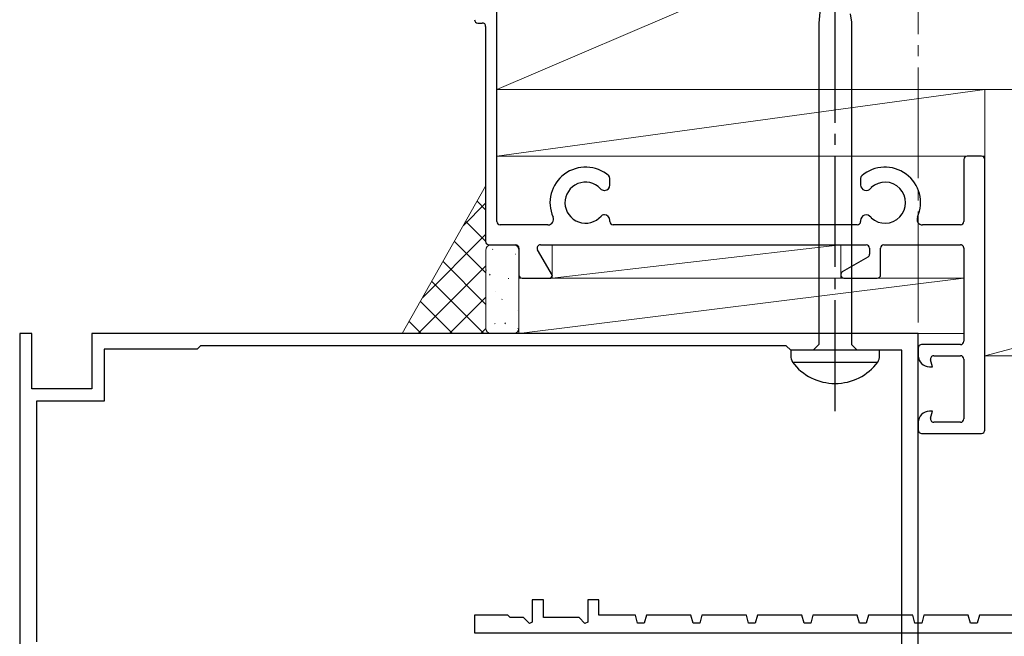
# Model space of a CAD drawing. Extents: x 105 to 1155, y 126 to 1689.
# Drawn here: x 707 to 796, y 1371 to 1426 of the extents above; entities that cross this region are included whole.
import ezdxf

# ---------------------------------------------------------------- set-up
doc = ezdxf.new("R2010")
doc.units = 0
doc.linetypes.add('YCENTER_1', pattern=[13, 10, -1, 1, -1])
doc.linetypes.add('YHIDDEN_1', pattern=[4, 3, -1])
for name, color, linetype, lineweight in [('YKK_11', 7, 'CONTINUOUS', 30), ('YKK_12', 2, 'CONTINUOUS', 13), ('YKK_13', 4, 'CONTINUOUS', 30), ('YSS_K', 3, 'CONTINUOUS', 13)]:
    doc.layers.add(name, color=color, linetype=linetype, lineweight=lineweight)

msp = doc.modelspace()

# ---------------------------------------------------------------- linework, layer by layer
at = {"layer": 'YKK_11', "color": 4, "linetype": 'ByBlock', "lineweight": -2, "ltscale": 0.5}
for p, q in [((749.803, 1408.179), (749.803, 1438.579)), ((748.103, 1426.079), (748.503, 1426.079)), ((748.803, 1425.779), (748.803, 1406.379)), ((793.503, 1414.079), (792.203, 1414.079)), ((791.903, 1413.779), (791.903, 1408.179)), ((793.803, 1406.079), (793.803, 1413.779)), ((760.003, 1411.479), (760.003, 1412.07)), ((782.603, 1412.07), (782.603, 1411.479)), ((759.503, 1408.779), (759.435, 1408.779)), ((754.421, 1407.879), (750.103, 1407.879)), ((760.003, 1408.179), (760.003, 1408.279)), ((782.303, 1407.879), (760.303, 1407.879)), ((782.603, 1408.279), (782.603, 1408.179)), ((791.603, 1407.879), (788.185, 1407.879)), ((749.103, 1406.079), (751.503, 1406.079)), ((753.741, 1406.079), (783.103, 1406.079)), ((784.703, 1406.079), (791.603, 1406.079)), ((793.803, 1389.379), (793.803, 1406.079)), ((751.803, 1405.779), (751.803, 1403.379)), ((754.822, 1403.306), (753.481, 1405.629)), ((783.253, 1404.967), (780.953, 1403.639)), ((783.403, 1405.779), (783.403, 1405.227)), ((784.403, 1403.379), (784.403, 1405.779)), ((791.903, 1405.779), (791.903, 1397.379)), ((754.691, 1403.079), (754.822, 1403.306)), ((752.103, 1403.079), (754.691, 1403.079)), ((781.103, 1403.079), (784.103, 1403.079)), ((791.603, 1397.079), (788.103, 1397.079)), ((787.803, 1396.779), (787.803, 1396.079)), ((789.194, 1396.079), (791.603, 1396.079)), ((789.071, 1395.079), (788.904, 1395.701)), ((791.903, 1395.779), (791.903, 1390.379)), ((788.803, 1395.079), (789.071, 1395.079)), ((789.071, 1391.079), (788.803, 1391.079)), ((788.904, 1390.457), (789.071, 1391.079)), ((787.803, 1390.079), (787.803, 1389.379)), ((791.603, 1390.079), (789.194, 1390.079)), ((788.103, 1389.079), (793.503, 1389.079))]:
    msp.add_line(p, q, dxfattribs=at)
at = {"layer": 'YKK_11', "color": 211, "linetype": 'ByBlock', "lineweight": -2}
for p, q in [((707.903, 1398.079), (706.803, 1398.079)), ((706.803, 1398.079), (706.803, 1363.079)), ((707.903, 1393.079), (707.903, 1398.079)), ((787.803, 1398.079), (713.303, 1398.079)), ((713.303, 1398.079), (713.303, 1393.079)), ((787.803, 1363.079), (787.803, 1398.079)), ((723.103, 1396.979), (722.803, 1396.679)), ((775.903, 1396.979), (723.103, 1396.979)), ((776.303, 1396.579), (775.903, 1396.979)), ((722.803, 1396.679), (714.403, 1396.679)), ((714.403, 1396.679), (714.403, 1391.979)), ((786.303, 1396.579), (776.303, 1396.579)), ((786.303, 1364.279), (786.303, 1396.579)), ((713.303, 1393.079), (707.903, 1393.079)), ((714.403, 1391.979), (708.303, 1391.979)), ((708.303, 1391.979), (708.303, 1370.279))]:
    msp.add_line(p, q, dxfattribs=at)
at = {"layer": 'YKK_11', "color": 30, "linetype": 'ByBlock', "lineweight": -2}
for p, q in [((754.003, 1374.079), (753.003, 1374.079)), ((753.003, 1374.079), (753.003, 1372.046)), ((754.003, 1372.479), (754.003, 1374.079)), ((759.003, 1374.079), (758.003, 1374.079)), ((758.003, 1374.079), (758.003, 1372.046)), ((759.003, 1372.679), (759.003, 1374.079)), ((750.803, 1372.679), (747.803, 1372.679)), ((747.803, 1372.679), (747.803, 1371.079)), ((751.003, 1372.479), (750.803, 1372.679)), ((752.22, 1372.479), (751.003, 1372.479)), ((752.756, 1371.943), (752.22, 1372.479)), ((757.22, 1372.479), (754.003, 1372.479)), ((757.756, 1371.943), (757.22, 1372.479)), ((762.303, 1372.679), (759.003, 1372.679)), ((762.5, 1371.979), (762.303, 1372.679)), ((763.303, 1372.679), (763.106, 1371.979)), ((767.303, 1372.679), (763.303, 1372.679)), ((767.5, 1371.979), (767.303, 1372.679)), ((768.303, 1372.679), (768.106, 1371.979)), ((772.303, 1372.679), (768.303, 1372.679)), ((772.5, 1371.979), (772.303, 1372.679)), ((773.303, 1372.679), (773.106, 1371.979)), ((777.303, 1372.679), (773.303, 1372.679)), ((777.5, 1371.979), (777.303, 1372.679)), ((778.303, 1372.679), (778.106, 1371.979)), ((782.303, 1372.679), (778.303, 1372.679)), ((782.5, 1371.979), (782.303, 1372.679)), ((783.303, 1372.679), (783.106, 1371.979)), ((787.303, 1372.679), (783.303, 1372.679)), ((787.5, 1371.979), (787.303, 1372.679)), ((788.303, 1372.679), (788.106, 1371.979)), ((792.303, 1372.679), (788.303, 1372.679)), ((792.5, 1371.979), (792.303, 1372.679)), ((793.303, 1372.679), (793.106, 1371.979)), ((797.303, 1372.679), (793.303, 1372.679)), ((753.003, 1372.046), (752.756, 1371.943)), ((758.003, 1372.046), (757.756, 1371.943)), ((763.106, 1371.979), (762.5, 1371.979)), ((768.106, 1371.979), (767.5, 1371.979)), ((773.106, 1371.979), (772.5, 1371.979)), ((778.106, 1371.979), (777.5, 1371.979)), ((783.106, 1371.979), (782.5, 1371.979)), ((788.106, 1371.979), (787.5, 1371.979)), ((793.106, 1371.979), (792.5, 1371.979)), ((747.803, 1371.079), (810.803, 1371.079))]:
    msp.add_line(p, q, dxfattribs=at)
at = {"layer": 'YKK_11', "color": 4, "linetype": 'ByBlock', "lineweight": -2, "ltscale": 0.5}
for centre, radius, start, end in [((748.103, 1426.379), 0.3, 180.00002, 270), ((748.503, 1425.779), 0.3, 0, 89.99998), ((792.203, 1413.779), 0.3, 89.99998, 180.00002), ((793.503, 1413.779), 0.3, 0, 89.99998), ((757.803, 1409.879), 3.2, 49.0673, 203.91654), ((784.803, 1409.879), 3.2, 336.08346, 130.93272), ((759.703, 1412.07), 0.3, 0, 49.0673), ((782.903, 1412.07), 0.3, 130.93272, 180.00002), ((757.803, 1409.879), 1.85, 42.91018, 319.37069), ((759.524, 1411.479), 0.5, 222.9102, 266.96315), ((759.503, 1411.479), 0.5, 273.03685, 0), ((783.103, 1411.479), 0.5, 180.00002, 325.90579), ((783.766, 1411.031), 0.3, 132.01761, 145.90577), ((784.803, 1409.879), 1.85, 227.98237, 132.01761), ((759.514, 1411.279), 0.3, 266.96315, 273.03685), ((754.421, 1408.379), 0.5, 270, 23.91652), ((759.435, 1408.479), 0.3, 89.99998, 139.37067), ((759.503, 1408.279), 0.5, 0, 89.99998), ((783.103, 1408.279), 0.5, 34.09425, 180.00002), ((783.766, 1408.728), 0.3, 214.09422, 227.98237), ((788.185, 1408.379), 0.5, 156.08344, 270), ((750.103, 1408.179), 0.3, 180.00002, 270), ((760.303, 1408.179), 0.3, 180.00002, 270), ((782.303, 1408.179), 0.3, 270, 0), ((791.603, 1408.179), 0.3, 270, 0), ((749.103, 1406.379), 0.3, 180.00002, 270), ((751.503, 1405.779), 0.3, 0, 89.99998), ((753.741, 1405.779), 0.3, 89.99998, 209.99998), ((783.103, 1405.779), 0.3, 0, 89.99998), ((784.703, 1405.779), 0.3, 89.99998, 180.00002), ((783.103, 1405.227), 0.3, 300.00001, 0), ((752.103, 1403.379), 0.3, 180.00002, 270), ((781.103, 1403.379), 0.3, 119.99999, 270), ((784.103, 1403.379), 0.3, 270, 0), ((788.103, 1396.779), 0.3, 89.99998, 180.00002), ((791.603, 1397.379), 0.3, 270, 0), ((788.803, 1396.079), 1, 180.00002, 270), ((789.194, 1395.779), 0.3, 89.99998, 195), ((791.603, 1395.779), 0.3, 0, 89.99998), ((788.803, 1390.079), 1, 89.99998, 180.00002), ((789.194, 1390.379), 0.3, 164.99998, 270), ((791.603, 1390.379), 0.3, 270, 0), ((788.103, 1389.379), 0.3, 180.00002, 270), ((793.503, 1389.379), 0.3, 270, 0)]:
    msp.add_arc(centre, radius, start, end, dxfattribs=at)
at = {"layer": 'YKK_11', "color": 4, "linetype": 'YHIDDEN_1', "lineweight": -2, "ltscale": 0.5}
msp.add_arc((791.603, 1405.779), 0.3, 0, 89.99998, dxfattribs=at)
at = {"layer": 'YKK_12', "color": 1, "linetype": 'YCENTER_1'}
msp.add_line((787.803, 1347.079), (787.803, 1499.276), dxfattribs=at)
at = {"layer": 'YKK_13', "linetype": 'YCENTER_1', "lineweight": -2}
msp.add_line((780.303, 1391.081), (780.303, 1474.079), dxfattribs=at)
at = {"layer": 'YKK_13', "linetype": 'ByBlock', "lineweight": -2, "ltscale": 3}
for p, q in [((779.028, 1428.079), (778.828, 1426.062)), ((781.667, 1426.917), (781.778, 1426.152)), ((778.828, 1426.062), (778.828, 1397.079)), ((781.778, 1426.152), (781.778, 1397.079)), ((778.828, 1397.079), (778.328, 1396.579)), ((781.778, 1397.079), (782.278, 1396.579)), ((784.303, 1396.579), (776.303, 1396.579)), ((776.303, 1396.579), (776.303, 1396.074)), ((784.303, 1396.074), (784.303, 1396.579)), ((776.451, 1395.509), (784.155, 1395.509))]:
    msp.add_line(p, q, dxfattribs=at)
for centre, radius, start, end in [((777.937, 1396.2), 1.638, 184.39102, 204.94215), ((783.054, 1396.099), 1.249, 331.79942, 358.86738), ((780.303, 1398.388), 4.809, 216.77866, 323.22132)]:
    msp.add_arc(centre, radius, start, end, dxfattribs=at)
at = {"layer": 'YSS_K'}
for p, q in [((854.803, 1465.079), (749.803, 1420.079)), ((749.803, 1465.079), (749.803, 1420.079)), ((749.803, 1414.079), (793.803, 1420.079)), ((749.803, 1420.079), (854.803, 1420.079)), ((749.803, 1414.079), (749.803, 1420.079)), ((749.803, 1420.079), (793.803, 1420.079)), ((793.803, 1420.079), (793.803, 1410.079)), ((869.803, 1420.079), (793.803, 1420.079)), ((793.803, 1420.079), (793.803, 1414.079)), ((869.803, 1416.123), (793.803, 1396.079)), ((793.803, 1414.079), (749.803, 1414.079)), ((882.803, 1396.079), (793.803, 1396.079))]:
    msp.add_line(p, q, dxfattribs=at)
at = {"layer": 'YSS_K', "ltscale": 3}
for p, q in [((748.803, 1411.379), (741.288, 1398.079)), ((749.306, 1406.078), (751.306, 1406.078)), ((780.803, 1406.079), (754.807, 1403.079)), ((780.803, 1406.079), (754.807, 1406.079)), ((754.807, 1406.079), (754.807, 1403.079)), ((780.803, 1403.079), (780.803, 1406.079)), ((748.806, 1398.578), (748.806, 1405.578)), ((751.806, 1405.578), (751.806, 1398.578)), ((791.903, 1403.079), (751.803, 1398.079)), ((791.903, 1403.079), (751.803, 1403.079)), ((751.803, 1403.079), (751.803, 1398.079)), ((754.807, 1403.079), (780.803, 1403.079)), ((791.903, 1398.079), (791.903, 1403.079)), ((751.306, 1398.078), (749.306, 1398.078)), ((751.803, 1398.079), (791.903, 1398.079))]:
    msp.add_line(p, q, dxfattribs=at)
at = {"layer": 'YSS_K', "linetype": 'Continuous', "ltscale": 3}
for p, q in [((746.8, 1407.823), (748.803, 1409.826)), ((748.803, 1409.227), (748.028, 1410.002)), ((748.803, 1406.398), (747.009, 1408.193)), ((743.116, 1401.311), (748.803, 1406.998)), ((748.803, 1403.57), (745.987, 1406.386)), ((749.801, 1406.052), (749.808, 1406.059)), ((749.413, 1405.656), (749.457, 1405.68)), ((751.49, 1405.223), (751.534, 1405.247)), ((742.713, 1398.079), (748.803, 1404.169)), ((748.803, 1400.741), (744.965, 1404.579)), ((748.822, 1403.766), (748.866, 1403.79)), ((749.157, 1403.335), (749.204, 1403.423)), ((748.636, 1398.079), (743.943, 1402.773)), ((750.847, 1403.032), (750.891, 1403.056)), ((749.646, 1401.864), (749.652, 1401.872)), ((745.808, 1398.079), (742.921, 1400.966)), ((745.542, 1398.079), (748.803, 1401.341)), ((750.255, 1401.142), (750.299, 1401.166)), ((751.698, 1400.142), (751.705, 1400.15)), ((742.979, 1398.079), (741.899, 1399.16)), ((749.612, 1398.95), (749.656, 1398.974)), ((750.54, 1398.959), (750.586, 1399.047)), ((748.37, 1398.079), (748.803, 1398.512)), ((751.689, 1398.518), (751.733, 1398.542))]:
    msp.add_line(p, q, dxfattribs=at)
at = {"layer": 'YSS_K', "ltscale": 3}
for centre, start, end in [((749.306, 1405.578), 90, 180), ((751.306, 1405.578), 0, 90), ((749.306, 1398.578), 180, 270), ((751.306, 1398.578), 270, 0)]:
    msp.add_arc(centre, 0.5, start, end, dxfattribs=at)

doc.saveas('drawing.dxf')
